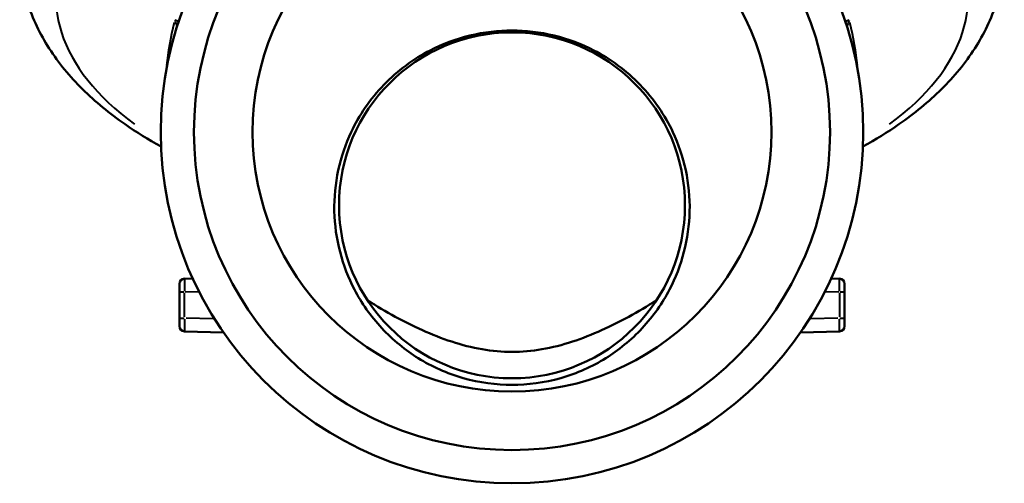
# Model space of a CAD drawing. Units: millimetres. Extents: x 36 to 195, y 65 to 160.
# Drawn here: x 157 to 194, y 65 to 82 of the extents above; entities that cross this region are included whole.
import ezdxf

# ---------------------------------------------------------------- set-up
doc = ezdxf.new("R2010")
doc.units = ezdxf.units.MM
doc.header["$LTSCALE"] = 0.666667
doc.layers.add('Visible Edges(Frese)', color=7, linetype='Continuous', lineweight=50)
doc.layers.add('Visible Tangent Edges(Frese)', color=7, linetype='Continuous', lineweight=40)

msp = doc.modelspace()

# ---------------------------------------------------------------- linework, layer by layer
at = {"layer": 'Visible Edges(Frese)'}
for p, q in [((163.239, 72.311), (162.934, 72.303)), ((163.239, 72.312), (163.239, 72.311)), ((187.239, 72.311), (187.239, 72.312)), ((187.544, 72.303), (187.239, 72.311)), ((162.739, 71.804), (162.739, 72.104)), ((162.739, 71.804), (162.739, 70.819)), ((187.739, 72.104), (187.739, 71.804)), ((187.739, 70.819), (187.739, 71.804)), ((162.739, 70.519), (162.739, 70.819)), ((187.739, 70.819), (187.739, 70.519)), ((162.934, 70.319), (164.398, 70.281)), ((186.08, 70.281), (187.544, 70.319))]:
    msp.add_line(p, q, dxfattribs=at)
for centre, radius in [((175.239, 77.811), 13.2), ((175.239, 77.811), 11.95), ((175.239, 77.811), 9.75), ((175.239, 75.061), 6.5)]:
    msp.add_circle(centre, radius, dxfattribs=at)
for centre, start, end in [((162.939, 72.104), 91.5, 180), ((187.539, 72.104), 0, 88.5), ((162.939, 70.519), 180, 268.5), ((187.539, 70.519), 271.5, 0)]:
    msp.add_arc(centre, 0.2, start, end, dxfattribs=at)
for centre, major_axis, start_param, end_param in [((163.739, 71.824), (0.5, -0.487), 3.15434, 3.238678), ((186.739, 71.824), (-0.5, -0.487), 3.044508, 3.128845)]:
    msp.add_ellipse(centre, major_axis=major_axis, ratio=0.013086, start_param=start_param, end_param=end_param, dxfattribs=at)
for points, knots in [([(156.739, 84.564), (156.739, 83.928), (156.84, 83.292), (157.222, 82.076), (157.502, 81.496), (158.202, 80.408), (158.623, 79.9), (159.578, 78.953), (160.113, 78.514), (161.123, 77.812), (161.575, 77.533), (162.05, 77.27)], [3.1415927, 3.1415927, 3.1415927, 3.1415927, 3.2973611, 3.2973611, 3.4531296, 3.4531296, 3.6088981, 3.6088981, 3.7646666, 3.7646666, 3.8781311, 3.8781311, 3.8781311, 3.8781311]), ([(188.428, 77.27), (188.904, 77.533), (189.355, 77.812), (190.365, 78.514), (190.9, 78.953), (191.855, 79.9), (192.276, 80.408), (192.977, 81.496), (193.256, 82.076), (193.638, 83.292), (193.739, 83.928), (193.739, 84.564)], [5.5466469, 5.5466469, 5.5466469, 5.5466469, 5.6601114, 5.6601114, 5.8158798, 5.8158798, 5.9716483, 5.9716483, 6.1274168, 6.1274168, 6.2831853, 6.2831853, 6.2831853, 6.2831853]), ([(175.239, 68.311), (174.653, 68.311), (174.018, 68.394), (172.799, 68.741), (172.216, 69.005), (171.239, 69.611), (170.76, 69.997), (169.93, 70.89), (169.58, 71.396), (168.861, 72.771), (168.584, 73.803), (168.541, 75.875), (168.774, 76.917), (169.49, 78.436), (169.91, 79.059), (170.94, 80.125), (171.548, 80.568), (172.609, 81.115), (173.124, 81.313), (174.187, 81.57), (174.735, 81.631), (175.239, 81.631), (175.743, 81.631), (176.291, 81.57), (177.354, 81.313), (177.869, 81.115), (178.93, 80.568), (179.539, 80.125), (180.568, 79.059), (180.989, 78.436), (181.705, 76.917), (181.937, 75.875), (181.894, 73.803), (181.618, 72.771), (180.899, 71.396), (180.548, 70.89), (179.719, 69.997), (179.239, 69.611), (178.263, 69.005), (177.679, 68.741), (176.461, 68.394), (175.825, 68.311), (175.239, 68.311)], [2.000021, 2.000021, 2.000021, 2.000021, 2.175876, 2.175876, 2.35173, 2.35173, 2.520643, 2.520643, 2.689556, 2.689556, 2.986502, 2.986502, 3.283449, 3.283449, 3.49063, 3.49063, 3.69781, 3.69781, 3.848927, 3.848927, 4.000043, 4.000043, 4.000043, 4.151159, 4.151159, 4.302275, 4.302275, 4.509455, 4.509455, 4.716636, 4.716636, 5.013583, 5.013583, 5.31053, 5.31053, 5.479442, 5.479442, 5.648355, 5.648355, 5.82421, 5.82421, 6.000064, 6.000064, 6.000064, 6.000064]), ([(180.668, 71.486), (180.328, 71.272), (179.981, 71.067), (178.986, 70.524), (178.259, 70.183), (176.754, 69.69), (175.972, 69.548), (174.507, 69.548), (173.725, 69.69), (172.219, 70.183), (171.493, 70.524), (170.497, 71.067), (170.15, 71.272), (169.811, 71.486)], [3.227787, 3.227787, 3.227787, 3.227787, 3.350304, 3.350304, 3.570076, 3.570076, 3.789848, 3.789848, 4.00962, 4.00962, 4.229392, 4.229392, 4.351909, 4.351909, 4.351909, 4.351909])]:
    msp.add_open_spline(points, degree=3, knots=knots, dxfattribs=at)
at = {"layer": 'Visible Tangent Edges(Frese)'}
for p, q in [((162.74, 71.804), (162.918, 71.804)), ((162.961, 71.804), (163.451, 71.817)), ((187.027, 71.817), (187.517, 71.804)), ((187.56, 71.804), (187.739, 71.804)), ((162.934, 70.869), (162.934, 71.754)), ((187.544, 71.754), (187.544, 70.869)), ((162.74, 70.819), (162.918, 70.819)), ((164.005, 70.791), (162.99, 70.818)), ((187.488, 70.818), (186.473, 70.791)), ((187.56, 70.819), (187.739, 70.819))]:
    msp.add_line(p, q, dxfattribs=at)
for centre, major_axis, ratio, start_param, end_param in [((175.239, 82.926), (-17.151, 0), 0.5, 5.139119, 6.879494), ((175.239, 82.926), (17.151, 0), 0.5, 5.686877, 7.427252), ((162.239, 81.216), (-1, 0), 0.854309, 4.229106, 4.373521), ((188.239, 81.216), (1, 0), 0.854309, 1.909664, 2.054079), ((162.939, 71.803), (-0.005, 0.5), 0.010465, 0.07867, 1.49177), ((187.539, 71.803), (-0.005, -0.5), 0.010465, 1.649823, 3.062923), ((162.939, 70.819), (0.005, 0.5), 0.010465, 1.649823, 3.062923), ((187.539, 70.819), (0.005, -0.5), 0.010465, 0.07867, 1.49177)]:
    msp.add_ellipse(centre, major_axis=major_axis, ratio=ratio, start_param=start_param, end_param=end_param, dxfattribs=at)
for points in [[(162.541, 81.928), (162.407, 81.355), (162.315, 80.819), (162.256, 80.315)], [(162.568, 82.012), (162.595, 81.94), (162.621, 81.868), (162.646, 81.795)], [(187.91, 82.012), (187.883, 81.94), (187.857, 81.868), (187.832, 81.795)], [(188.223, 80.316), (188.164, 80.82), (188.072, 81.356), (187.937, 81.928)]]:
    msp.add_open_spline(points, degree=3, dxfattribs=at)

doc.saveas('drawing.dxf')
